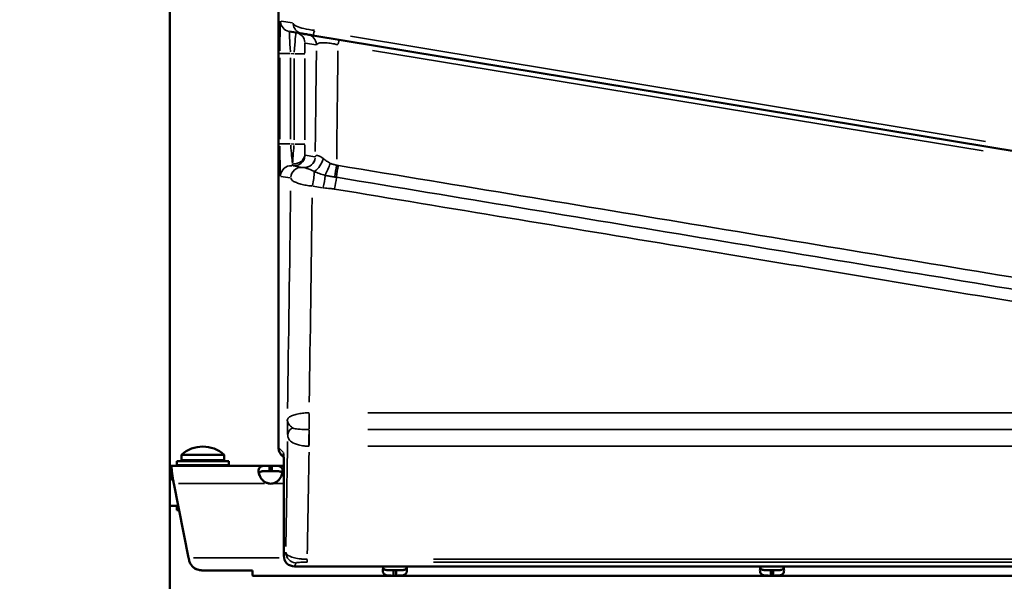
# Model space of a CAD drawing. Units: millimetres. Extents: x 0 to 23189, y 0 to 18412.
# Drawn here: x 6566 to 6934, y 14473 to 14683 of the extents above; entities that cross this region are included whole.
import ezdxf

# ---------------------------------------------------------------- set-up
doc = ezdxf.new("R2010")
doc.units = ezdxf.units.MM
doc.layers.add('MD_Visible', color=7, linetype='Continuous', lineweight=50)
doc.layers.add('MD_Visible Narrow', color=7, linetype='Continuous', lineweight=35)
doc.styles.get("Standard").update_dxf_attribs({"font": 'arial.ttf'})
doc.dimstyles.new('DİLARA 5', dxfattribs={"dimtxt": 250, "dimasz": 100, "dimexe": 0, "dimexo": 100, "dimgap": 50, "dimtad": 2, "dimdec": 0, "dimlfac": 0.1, "dimrnd": 5, "dimtxsty": 'Standard', "dimcen": 0, "dimse1": 1, "dimse2": 1, "dimclrd": 256, "dimadec": 0, "dimazin": 0, "dimtfac": 1, "dimtdec": 0, "dimtix": 1, "dimtmove": 0, "dimatfit": 3, "dimfxl": 1, "dimarcsym": 0})

# ---------------------------------------------------------------- blocks, each defined once
blk = doc.blocks.new('CustomObjectsInViewport10_0')
at = {"layer": 'MD_Visible', "extrusion": (0, 1, 0)}
for p, q in [((6622.42, 15447.32), (6622.42, 13516.62)), ((6663.01, 14835.25), (6663.01, 14523.4)), ((6667.11, 14678.94), (6671.82, 14678.16)), ((6939.59, 14633.9), (6675.84, 14677.5)), ((6644.47, 14518.3), (6624.97, 14518.3)), ((6624.97, 14516.8), (6624.97, 14518.3)), ((6642.72, 14520.73), (6626.72, 14520.73)), ((6626.72, 14518.73), (6626.72, 14520.73)), ((6642.72, 14518.73), (6626.72, 14518.73)), ((6630.72, 14518.3), (6630.72, 14518.73)), ((6638.72, 14518.3), (6638.72, 14518.73)), ((6642.72, 14518.73), (6642.72, 14520.73)), ((6644.47, 14516.8), (6644.47, 14518.3)), ((6664.95, 14519.81), (6664.19, 14520.57)), ((6622.42, 14516.62), (6622.68, 14516.62)), ((6622.42, 14514.62), (6622.68, 14514.62)), ((6622.68, 14516.62), (6659.61, 14516.62)), ((6622.68, 14514.62), (6622.68, 14516.62)), ((6622.9, 14514.44), (6622.9, 14516.37)), ((6644.47, 14516.8), (6624.97, 14516.8)), ((6630.72, 14516.62), (6630.72, 14516.8)), ((6638.72, 14516.62), (6638.72, 14516.8)), ((6660.52, 14516.62), (6659.61, 14516.62)), ((6659.61, 14516.62), (6659.61, 14514.62)), ((6660.52, 14514.62), (6659.61, 14514.62)), ((6660.52, 14516.62), (6664.99, 14516.62)), ((6660.52, 14514.62), (6660.52, 14516.62)), ((6623.45, 14511.62), (6622.42, 14511.62)), ((6623.27, 14512.28), (6623.27, 14513.28)), ((6665, 14482.92), (6665, 14513.55)), ((6623.87, 14509.92), (6629.41, 14482.19)), ((6622.42, 14501.62), (6625.53, 14501.62)), ((6625.55, 14501.52), (6624.97, 14501.52)), ((6624.97, 14500.02), (6624.97, 14501.52)), ((6625.85, 14500.02), (6624.97, 14500.02)), ((6634.41, 14477.46), (6653.27, 14477.46)), ((6653.27, 14475.64), (6653.27, 14477.46)), ((7621.5, 14478.92), (6669, 14478.92)), ((6706.06, 14477.49), (6706.99, 14477.49)), ((6706.06, 14475.49), (6706.06, 14477.49)), ((6706.99, 14477.49), (6706.99, 14475.49)), ((6847.05, 14477.49), (6847.98, 14477.49)), ((6847.05, 14475.49), (6847.05, 14477.49)), ((6847.98, 14477.49), (6847.98, 14475.49)), ((6653.41, 14475.49), (6706.06, 14475.49)), ((6706.06, 14475.49), (6706.99, 14475.49)), ((6706.99, 14475.49), (6847.05, 14475.49)), ((6847.05, 14475.49), (6847.98, 14475.49)), ((6847.98, 14475.49), (6939.4, 14475.49))]:
    blk.add_line(p, q, dxfattribs=at)
at = {"layer": 'MD_Visible', "extrusion": (1.22465e-16, 0, -1)}
for centre, radius, start, end in [((-6634.72, 14511.56), 12.17, 48.8879, 131.1121), ((-6669, 14482.92), 4, 270, 0)]:
    blk.add_arc(centre, radius, start, end, dxfattribs=at)
at = {"layer": 'MD_Visible'}
blk.add_arc((6660.06, 14514.39), 4.5, 264.1757, 275.8243, dxfattribs=at)
for points, knots in [([(6671.82, 14678.16), (6671.83, 14678.16), (6671.86, 14678.16), (6672.04, 14678.13), (6672.22, 14678.1), (6672.82, 14678), (6673.28, 14677.92), (6674.44, 14677.73), (6675.15, 14677.61), (6675.84, 14677.5)], [0, 0, 0, 0, 0.0977119, 0.0977119, 0.2540509, 0.2540509, 0.4478168, 0.4478168, 0.6583522, 0.6583522, 0.6583522, 0.6583522]), ([(6664.19, 14520.57), (6664.09, 14520.67), (6663.99, 14520.77), (6663.79, 14521.03), (6663.68, 14521.17), (6663.48, 14521.51), (6663.38, 14521.7), (6663.21, 14522.13), (6663.14, 14522.37), (6663.04, 14522.87), (6663.01, 14523.14), (6663.01, 14523.4)], [1.55334303, 1.55334303, 1.55334303, 1.55334303, 1.55683369, 1.55683369, 1.56032435, 1.56032435, 1.56381501, 1.56381501, 1.56730567, 1.56730567, 1.57079633, 1.57079633, 1.57079633, 1.57079633]), ([(6665, 14513.55), (6665, 14514.37), (6665, 14515.19), (6664.99, 14516.76), (6664.98, 14517.5), (6664.97, 14518.82), (6664.96, 14519.41), (6664.93, 14520.34), (6664.92, 14520.69), (6664.91, 14520.97), (6664.9, 14521.03), (6664.9, 14521.05), (6664.9, 14521.05), (6664.9, 14521.05)], [0, 0, 0, 0, 0.310669, 0.310669, 0.621337, 0.621337, 0.932006, 0.932006, 1.23138, 1.23138, 1.341079, 1.341079, 1.364151, 1.364151, 1.364151, 1.364151]), ([(6664.99, 14516.62), (6664.99, 14517.16), (6664.98, 14517.68), (6664.97, 14518.79), (6664.96, 14519.35), (6664.95, 14519.81)], [0.3970225, 0.3970225, 0.3970225, 0.3970225, 0.6213372, 0.6213372, 0.9168364, 0.9168364, 0.9168364, 0.9168364]), ([(6622.9, 14516.37), (6622.93, 14516.25), (6622.96, 14516.1), (6622.99, 14515.91), (6623.02, 14515.71), (6623.05, 14515.48), (6623.08, 14515.22), (6623.11, 14514.95), (6623.14, 14514.66), (6623.18, 14514.34), (6623.21, 14514.01), (6623.24, 14513.66), (6623.27, 14513.28)], [0, 0, 0, 0, 0.001292232, 0.001292232, 0.001292232, 0.002584464, 0.002584464, 0.002584464, 0.003876696, 0.003876696, 0.003876696, 0.005168929, 0.005168929, 0.005168929, 0.005168929]), ([(6622.9, 14514.44), (6622.93, 14514.36), (6622.96, 14514.25), (6622.99, 14514.12), (6623.02, 14513.98), (6623.05, 14513.82), (6623.08, 14513.63), (6623.11, 14513.45), (6623.14, 14513.24), (6623.18, 14513.02), (6623.21, 14512.79), (6623.24, 14512.54), (6623.27, 14512.28)], [0, 0, 0, 0, 0.00090753, 0.00090753, 0.00090753, 0.001815061, 0.001815061, 0.001815061, 0.002722591, 0.002722591, 0.002722591, 0.003630121, 0.003630121, 0.003630121, 0.003630121]), ([(6659.61, 14509.92), (6659.23, 14509.99), (6658.86, 14510.1), (6658.21, 14510.36), (6657.92, 14510.51), (6657.58, 14510.76), (6657.38, 14510.91), (6656.7, 14511.58), (6656.36, 14512.07), (6655.87, 14513.03), (6655.71, 14513.51), (6655.58, 14514.21), (6655.56, 14514.44), (6655.56, 14514.88), (6655.58, 14515.08), (6655.71, 14515.61), (6655.87, 14515.88), (6656.25, 14516.19), (6656.4, 14516.27), (6656.75, 14516.41), (6656.95, 14516.47), (6657.66, 14516.6), (6658.11, 14516.6), (6658.6, 14516.61), (6659.11, 14516.62), (6659.61, 14516.62)], [-0.4207, -0.4207, -0.4207, -0.4207, -0.3724699, -0.3724699, -0.3322344, -0.3322344, -0.3186965, -0.3186965, -0.2926689, -0.2926689, -0.2662975, -0.2662975, -0.2522939, -0.2522939, -0.2382949, -0.2382949, -0.2119025, -0.2119025, -0.1983456, -0.1983456, -0.1844586, -0.1844586, -0.1527541, -0.1527541, -0.000001, -0.000001, -0.000001, -0.000001]), ([(6655.67, 14513.76), (6655.68, 14513.8), (6655.7, 14513.84), (6655.84, 14514.06), (6656.01, 14514.19), (6656.36, 14514.36), (6656.51, 14514.41), (6656.86, 14514.5), (6657.07, 14514.53), (6657.45, 14514.57), (6657.62, 14514.58), (6657.98, 14514.6), (6658.19, 14514.61), (6658.88, 14514.61), (6659.26, 14514.62), (6659.61, 14514.62)], [-0.7773738, -0.7773738, -0.7773738, -0.7773738, -0.7409623, -0.7409623, -0.5613578, -0.5613578, -0.4475357, -0.4475357, -0.3116144, -0.3116144, -0.2136584, -0.2136584, -0.105526, -0.105526, -0.000001, -0.000001, -0.000001, -0.000001]), ([(6659.61, 14514.62), (6659.11, 14514.62), (6658.57, 14514.62), (6657.6, 14514.59), (6657.28, 14514.56), (6656.92, 14514.5), (6656.85, 14514.49), (6656.78, 14514.47)], [-1.8287427, -1.8287427, -1.8287427, -1.8287427, -1.652736, -1.652736, -1.4655719, -1.4655719, -1.4173739, -1.4173739, -1.4173739, -1.4173739]), ([(6660.52, 14516.62), (6660.89, 14516.62), (6661.27, 14516.61), (6661.92, 14516.6), (6662.2, 14516.59), (6662.55, 14516.56), (6662.75, 14516.54), (6663.42, 14516.42), (6663.76, 14516.28), (6664.26, 14515.87), (6664.42, 14515.6), (6664.54, 14515.07), (6664.56, 14514.87), (6664.56, 14514.43), (6664.54, 14514.2), (6664.41, 14513.5), (6664.25, 14513.02), (6663.87, 14512.29), (6663.72, 14512.05), (6663.37, 14511.57), (6663.18, 14511.34), (6662.46, 14510.63), (6662.01, 14510.41), (6661.53, 14510.18), (6661.02, 14510.03), (6660.52, 14509.92)], [-0.4207, -0.4207, -0.4207, -0.4207, -0.3724699, -0.3724699, -0.3322344, -0.3322344, -0.3186965, -0.3186965, -0.292669, -0.292669, -0.2662975, -0.2662975, -0.2522939, -0.2522939, -0.2382949, -0.2382949, -0.2119025, -0.2119025, -0.1983456, -0.1983456, -0.1844586, -0.1844586, -0.1527541, -0.1527541, -0.000001, -0.000001, -0.000001, -0.000001]), ([(6660.52, 14514.62), (6661.01, 14514.62), (6661.55, 14514.62), (6662.52, 14514.59), (6662.85, 14514.56), (6663.23, 14514.5), (6663.33, 14514.48), (6663.59, 14514.42), (6663.74, 14514.37), (6664.1, 14514.2), (6664.27, 14514.07), (6664.41, 14513.85), (6664.44, 14513.81), (6664.46, 14513.76)], [-1.8287427, -1.8287427, -1.8287427, -1.8287427, -1.652736, -1.652736, -1.4655719, -1.4655719, -1.3988869, -1.3988869, -1.2838392, -1.2838392, -1.1028288, -1.1028288, -1.0610558, -1.0610558, -1.0610558, -1.0610558]), ([(6664.46, 14513.76), (6664.44, 14513.8), (6664.42, 14513.84), (6664.28, 14514.06), (6664.12, 14514.19), (6663.77, 14514.36), (6663.61, 14514.41), (6663.42, 14514.46), (6663.38, 14514.47), (6663.34, 14514.47)], [-0.777258, -0.777258, -0.777258, -0.777258, -0.7409623, -0.7409623, -0.5613578, -0.5613578, -0.4475357, -0.4475357, -0.4219994, -0.4219994, -0.4219994, -0.4219994]), ([(6623.27, 14513.28), (6623.37, 14512.77), (6623.47, 14512.23), (6623.67, 14511.09), (6623.77, 14510.5), (6623.87, 14509.92)], [-0.3582652, -0.3582652, -0.3582652, -0.3582652, -0.1791333, -0.1791333, 0, 0, 0, 0]), ([(6623.27, 14512.28), (6623.37, 14511.92), (6623.47, 14511.54), (6623.67, 14510.74), (6623.77, 14510.33), (6623.87, 14509.92)], [-0.2549403, -0.2549403, -0.2549403, -0.2549403, -0.1274702, -0.1274702, 0, 0, 0, 0]), ([(6655.67, 14513.76), (6655.76, 14513.36), (6655.91, 14512.95), (6656.25, 14512.29), (6656.4, 14512.05), (6656.64, 14511.72), (6656.71, 14511.63), (6656.78, 14511.54)], [-0.23463556, -0.23463556, -0.23463556, -0.23463556, -0.21190253, -0.21190253, -0.19834563, -0.19834563, -0.19313252, -0.19313252, -0.19313252, -0.19313252]), ([(6661.4, 14510.16), (6661.48, 14510.19), (6661.55, 14510.21), (6661.92, 14510.36), (6662.2, 14510.51), (6662.55, 14510.76), (6662.75, 14510.91), (6663.11, 14511.27), (6663.23, 14511.4), (6663.34, 14511.54)], [-0.38223847, -0.38223847, -0.38223847, -0.38223847, -0.37246995, -0.37246995, -0.33223444, -0.33223444, -0.31869654, -0.31869654, -0.31096888, -0.31096888, -0.31096888, -0.31096888]), ([(6629.41, 14482.19), (6629.43, 14482.11), (6629.44, 14482.03), (6629.47, 14481.87), (6629.48, 14481.79), (6629.49, 14481.71)], [-0.049327, -0.049327, -0.049327, -0.049327, -0.0246635, -0.0246635, 0, 0, 0, 0]), ([(6629.87, 14480.37), (6630.08, 14479.98), (6630.31, 14479.62), (6630.79, 14478.99), (6631.02, 14478.75), (6631.41, 14478.4), (6631.54, 14478.31), (6631.71, 14478.21), (6631.77, 14478.18), (6632.16, 14477.98), (6632.54, 14477.86), (6633.38, 14477.64), (6633.91, 14477.54), (6634.41, 14477.46)], [-0.4168012, -0.4168012, -0.4168012, -0.4168012, -0.3677068, -0.3677068, -0.3238714, -0.3238714, -0.289809, -0.289809, -0.2655314, -0.2655314, -0.1535614, -0.1535614, 0, 0, 0, 0]), ([(6634.41, 14477.46), (6633.99, 14477.5), (6633.57, 14477.56), (6632.84, 14477.73), (6632.5, 14477.82), (6631.95, 14478.06), (6631.79, 14478.16), (6631.68, 14478.23)], [-0.9287893, -0.9287893, -0.9287893, -0.9287893, -0.6978076, -0.6978076, -0.5035871, -0.5035871, -0.3484557, -0.3484557, -0.3484557, -0.3484557]), ([(6706.06, 14475.49), (6705.68, 14475.49), (6705.31, 14475.49), (6704.66, 14475.51), (6704.37, 14475.52), (6704.06, 14475.54), (6703.85, 14475.56), (6703.16, 14475.69), (6702.82, 14475.83), (6702.32, 14476.24), (6702.16, 14476.51), (6702.04, 14477.05), (6702.02, 14477.25), (6702.02, 14477.69), (6702.04, 14477.92), (6702.13, 14478.41), (6702.2, 14478.67), (6702.3, 14478.92)], [-0.4744786, -0.4744786, -0.4744786, -0.4744786, -0.3974735, -0.3974735, -0.3332407, -0.3332407, -0.3186503, -0.3186503, -0.2926271, -0.2926271, -0.2662752, -0.2662752, -0.2522814, -0.2522814, -0.238287, -0.238287, -0.2239402, -0.2239402, -0.2239402, -0.2239402]), ([(6706.06, 14477.49), (6705.56, 14477.49), (6705.02, 14477.49), (6704.05, 14477.52), (6703.73, 14477.55), (6703.34, 14477.61), (6703.25, 14477.63), (6702.99, 14477.69), (6702.83, 14477.74), (6702.48, 14477.91), (6702.31, 14478.04), (6702.17, 14478.26), (6702.15, 14478.3), (6702.13, 14478.34)], [-2.0574457, -2.0574457, -2.0574457, -2.0574457, -1.8583524, -1.8583524, -1.6461186, -1.6461186, -1.5702415, -1.5702415, -1.4395514, -1.4395514, -1.2335399, -1.2335399, -1.1880639, -1.1880639, -1.1880639, -1.1880639]), ([(6702.13, 14478.34), (6702.14, 14478.31), (6702.16, 14478.27), (6702.3, 14478.06), (6702.46, 14477.92), (6702.81, 14477.75), (6702.96, 14477.7), (6703.16, 14477.65), (6703.2, 14477.64), (6703.23, 14477.63)], [-0.8165097, -0.8165097, -0.8165097, -0.8165097, -0.779893, -0.779893, -0.5881749, -0.5881749, -0.4669707, -0.4669707, -0.4385173, -0.4385173, -0.4385173, -0.4385173]), ([(6710.75, 14478.92), (6710.84, 14478.66), (6710.91, 14478.4), (6711, 14477.91), (6711.02, 14477.67), (6711.02, 14477.24), (6711, 14477.04), (6710.88, 14476.51), (6710.72, 14476.23), (6710.34, 14475.92), (6710.19, 14475.84), (6709.84, 14475.7), (6709.64, 14475.64), (6708.93, 14475.51), (6708.48, 14475.51), (6708, 14475.5), (6707.49, 14475.49), (6706.99, 14475.49)], [-0.2808843, -0.2808843, -0.2808843, -0.2808843, -0.2663051, -0.2663051, -0.2522953, -0.2522953, -0.2382953, -0.2382953, -0.2119018, -0.2119018, -0.1983438, -0.1983438, -0.1844508, -0.1844508, -0.1527525, -0.1527525, -0.000001, -0.000001, -0.000001, -0.000001]), ([(6710.92, 14478.34), (6710.9, 14478.31), (6710.88, 14478.27), (6710.75, 14478.06), (6710.58, 14477.92), (6710.24, 14477.75), (6710.08, 14477.7), (6709.73, 14477.61), (6709.53, 14477.58), (6709.15, 14477.54), (6708.98, 14477.53), (6708.63, 14477.51), (6708.42, 14477.5), (6707.72, 14477.49), (6707.34, 14477.49), (6706.99, 14477.49)], [-0.8166259, -0.8166259, -0.8166259, -0.8166259, -0.779893, -0.779893, -0.5881749, -0.5881749, -0.4669707, -0.4669707, -0.3220897, -0.3220897, -0.2172042, -0.2172042, -0.1057641, -0.1057641, -0.000001, -0.000001, -0.000001, -0.000001]), ([(6706.99, 14477.49), (6707.49, 14477.49), (6708.02, 14477.49), (6709, 14477.52), (6709.32, 14477.55), (6709.67, 14477.61), (6709.74, 14477.62), (6709.81, 14477.63)], [-2.0574457, -2.0574457, -2.0574457, -2.0574457, -1.8583524, -1.8583524, -1.6461186, -1.6461186, -1.5921827, -1.5921827, -1.5921827, -1.5921827]), ([(6847.05, 14475.49), (6846.67, 14475.49), (6846.3, 14475.49), (6845.65, 14475.51), (6845.36, 14475.52), (6845.05, 14475.54), (6844.84, 14475.56), (6844.15, 14475.69), (6843.81, 14475.83), (6843.31, 14476.24), (6843.15, 14476.51), (6843.03, 14477.05), (6843.01, 14477.25), (6843.01, 14477.69), (6843.03, 14477.92), (6843.12, 14478.41), (6843.19, 14478.67), (6843.29, 14478.92)], [-0.4744786, -0.4744786, -0.4744786, -0.4744786, -0.3974735, -0.3974735, -0.3332407, -0.3332407, -0.3186503, -0.3186503, -0.2926271, -0.2926271, -0.2662752, -0.2662752, -0.2522814, -0.2522814, -0.238287, -0.238287, -0.2239402, -0.2239402, -0.2239402, -0.2239402]), ([(6847.05, 14477.49), (6846.55, 14477.49), (6846.01, 14477.49), (6845.04, 14477.52), (6844.72, 14477.55), (6844.33, 14477.61), (6844.24, 14477.63), (6843.98, 14477.69), (6843.82, 14477.74), (6843.47, 14477.91), (6843.3, 14478.04), (6843.16, 14478.26), (6843.14, 14478.3), (6843.12, 14478.34)], [-2.0574457, -2.0574457, -2.0574457, -2.0574457, -1.8583524, -1.8583524, -1.6461186, -1.6461186, -1.5702415, -1.5702415, -1.4395514, -1.4395514, -1.2335399, -1.2335399, -1.1880639, -1.1880639, -1.1880639, -1.1880639]), ([(6843.12, 14478.34), (6843.13, 14478.31), (6843.15, 14478.27), (6843.29, 14478.06), (6843.45, 14477.92), (6843.8, 14477.75), (6843.95, 14477.7), (6844.15, 14477.65), (6844.19, 14477.64), (6844.22, 14477.63)], [-0.8165097, -0.8165097, -0.8165097, -0.8165097, -0.779893, -0.779893, -0.5881749, -0.5881749, -0.4669707, -0.4669707, -0.4385173, -0.4385173, -0.4385173, -0.4385173]), ([(6851.74, 14478.92), (6851.83, 14478.66), (6851.9, 14478.4), (6851.99, 14477.91), (6852.01, 14477.67), (6852.01, 14477.24), (6851.99, 14477.04), (6851.87, 14476.51), (6851.71, 14476.23), (6851.33, 14475.92), (6851.18, 14475.84), (6850.83, 14475.7), (6850.63, 14475.64), (6849.92, 14475.51), (6849.47, 14475.51), (6848.99, 14475.5), (6848.48, 14475.49), (6847.98, 14475.49)], [-0.2808843, -0.2808843, -0.2808843, -0.2808843, -0.2663051, -0.2663051, -0.2522953, -0.2522953, -0.2382953, -0.2382953, -0.2119018, -0.2119018, -0.1983438, -0.1983438, -0.1844508, -0.1844508, -0.1527525, -0.1527525, -0.000001, -0.000001, -0.000001, -0.000001]), ([(6851.91, 14478.34), (6851.89, 14478.31), (6851.87, 14478.27), (6851.74, 14478.06), (6851.57, 14477.92), (6851.23, 14477.75), (6851.07, 14477.7), (6850.72, 14477.61), (6850.52, 14477.58), (6850.14, 14477.54), (6849.97, 14477.53), (6849.62, 14477.51), (6849.41, 14477.5), (6848.71, 14477.49), (6848.33, 14477.49), (6847.98, 14477.49)], [-0.8166259, -0.8166259, -0.8166259, -0.8166259, -0.779893, -0.779893, -0.5881749, -0.5881749, -0.4669707, -0.4669707, -0.3220897, -0.3220897, -0.2172042, -0.2172042, -0.1057641, -0.1057641, -0.000001, -0.000001, -0.000001, -0.000001]), ([(6847.98, 14477.49), (6848.48, 14477.49), (6849.01, 14477.49), (6849.99, 14477.52), (6850.31, 14477.55), (6850.66, 14477.61), (6850.73, 14477.62), (6850.8, 14477.63)], [-2.0574457, -2.0574457, -2.0574457, -2.0574457, -1.8583524, -1.8583524, -1.6461185, -1.6461185, -1.5921826, -1.5921826, -1.5921826, -1.5921826])]:
    blk.add_open_spline(points, degree=3, knots=knots, dxfattribs=at)
for points in [[(6622.68, 14516.62), (6622.75, 14516.62), (6622.82, 14516.53), (6622.9, 14516.37)], [(6622.68, 14514.62), (6622.75, 14514.62), (6622.82, 14514.56), (6622.9, 14514.44)], [(6658.72, 14510.16), (6659, 14510.06), (6659.31, 14509.98), (6659.61, 14509.92)], [(6629.49, 14481.71), (6629.62, 14481.25), (6629.74, 14480.81), (6629.87, 14480.37)], [(6710.92, 14478.34), (6710.88, 14478.53), (6710.82, 14478.73), (6710.75, 14478.92)], [(6851.91, 14478.34), (6851.87, 14478.53), (6851.81, 14478.73), (6851.74, 14478.92)], [(6653.27, 14475.64), (6653.32, 14475.54), (6653.36, 14475.49), (6653.41, 14475.49)]]:
    blk.add_open_spline(points, degree=3, dxfattribs=at)
at = {"layer": 'MD_Visible Narrow', "extrusion": (0, 1, 0)}
for p, q in [((6663.01, 14538.99), (6663.01, 14819.66)), ((6668.24, 14682.15), (6664, 14682.85)), ((6689.9, 14677.18), (6927.28, 14637.77)), ((6673.1, 14674.56), (6676.99, 14673.92)), ((6663.55, 14669.07), (6663.55, 14638.67)), ((6663.57, 14670.76), (6667.24, 14670.76)), ((6667.55, 14638.67), (6667.55, 14669.07)), ((6667.61, 14670.75), (6668.75, 14670.56)), ((6668.82, 14668.86), (6668.82, 14638.46)), ((6669.13, 14670.55), (6672.8, 14670.55)), ((6672.82, 14638.46), (6672.82, 14668.86)), ((6926.48, 14634.3), (6698.15, 14671.87)), ((6663.57, 14636.98), (6667.24, 14636.98)), ((6668.75, 14636.78), (6667.61, 14636.97)), ((6669.13, 14636.77), (6672.8, 14636.77)), ((6676.53, 14632.1), (6673.08, 14632.67)), ((6668.52, 14628.71), (6671.97, 14628.14)), ((6663.95, 14624.75), (6667.41, 14624.18)), ((6679.49, 14620.52), (6675.83, 14621.12)), ((7092.38, 14536.36), (6696.44, 14536.36)), ((6674.44, 14536.08), (6674.44, 14530.32)), ((6674.48, 14524.17), (6674.48, 14529.95)), ((7092.38, 14530.14), (6696.47, 14530.14)), ((6664.77, 14521.64), (6663.11, 14523.31)), ((6696.47, 14523.89), (7092.38, 14523.89)), ((6665, 14513.55), (6665, 14513.55)), ((6665, 14484.46), (6665, 14512.02)), ((6625.66, 14509.92), (6657.82, 14509.92)), ((6660.74, 14509.92), (6664.78, 14509.92)), ((6631.19, 14482.19), (6663.28, 14482.19)), ((6665, 14482.92), (6665, 14482.92)), ((6665.66, 14484.25), (6665.04, 14482.99)), ((6673.75, 14481.52), (6673.75, 14480.53)), ((7569.59, 14481.62), (6720.9, 14481.62)), ((6669, 14478.92), (6669, 14478.93)), ((6669.03, 14479), (6669.66, 14480.25)), ((7573.87, 14478.93), (6716.62, 14478.93)), ((6720.9, 14480.53), (7569.59, 14480.53))]:
    blk.add_line(p, q, dxfattribs=at)
at = {"layer": 'MD_Visible Narrow'}
for centre, major_axis, ratio, start_param, end_param in [((6663.76, 14670.73), (0, 12.16), 0.017221, 6.358878, 7.772594), ((6668.89, 14670.54), (0.65, 8), 0.008786, 6.360999, 7.774716), ((6676.49, 14681.45), (0.65, 3.95), 0.096532, 3.193703, 4.131694), ((6685.25, 14671.89), (0.65, 3.95), 0.100246, 0.051281, 0.97434), ((6671.93, 15149.66), (0, 905), 0.017301, 4.102319, 4.155982), ((6663.76, 14636.94), (0, -12.16), 0.017221, 4.788081, 6.201798), ((6668.89, 14636.76), (-0.65, -8), 0.008786, 4.768583, 5.793146), ((6668.86, 14633.08), (4, 0.15), 0.904678, 4.615818, 6.156615), ((6668.89, 14632.7), (0.65, 3.95), 0.999844, 3.249775, 4.790572), ((6667.76, 14624.78), (0.65, 3.95), 0.999844, 0.108182, 1.648979), ((6671.6, 14624.15), (0.65, 3.95), 0.999844, 0.10774, 1.648956), ((6672.72, 14632.07), (0.65, 3.95), 0.999844, 3.249775, 4.790572), ((6672.73, 14632.07), (0.61, 3.95), 0.999269, 3.238162, 4.792171), ((6685.41, 14626.55), (0.66, 3.95), 0.114786, 1.026251, 2.090482), ((6679.7, 14622.81), (0.65, 3.95), 0.115784, 4.16439, 5.29944), ((6662.81, 15149.66), (0, 910), 0.017302, 3.978826, 4.086714), ((6670.45, 14527.9), (4, 0.12), 0.867397, 2.175878, 3.057533), ((6664.86, 14513.55), (0, 8), 0.017455, -1.493129, -0.09512), ((6662.81, 15149.66), (0, 920), 0.017303, 3.902938, 3.961133), ((6669, 14482.92), (-3.58, 1.79), 0.999239, 0.54234, 1.955508)]:
    blk.add_ellipse(centre, major_axis=major_axis, ratio=ratio, start_param=start_param, end_param=end_param, dxfattribs=at)
at = {"layer": 'MD_Visible Narrow', "extrusion": (1.22465e-16, 0, -1)}
for centre, major_axis, ratio, start_param, end_param in [((6667.76, 14682.89), (0.65, 3.95), 0.999844, 3.211943, 4.478255), ((6673.21, 14673.88), (0.65, 3.95), 0.999844, 0.070351, 1.336663), ((6663.94, 15149.66), (0, -897), 0.017455, -1.008905, -0.958508), ((6672.89, 14636.76), (0, -4.05), 0.017221, 0.49216, 1.516723), ((6681.21, 14627.47), (1.58, 3.68), 0.069761, 0.969841, 2.160398), ((6654.81, 15149.66), (0, -902), 0.017455, -0.942364, -0.825525), ((6654.81, 15149.66), (0, -912), 0.017455, -0.81726, -0.756509), ((6667.01, 14523.4), (2.83, 2.83), 0.999695, 3.18087, 3.887866), ((6669.7, 14484.32), (-3.58, 1.79), 0.999239, 4.327677, 5.740846)]:
    blk.add_ellipse(centre, major_axis=major_axis, ratio=ratio, start_param=start_param, end_param=end_param, dxfattribs=at)
at = {"layer": 'MD_Visible Narrow', "extrusion": (1.22465e-16, -3.08149e-33, -1)}
for centre, major_axis, ratio, start_param, end_param in [((6672.48, 14682.11), (0.65, 3.95), 0.999844, 3.211943, 4.478255), ((6667.76, 14636.94), (0.65, -8.22), 0.025, 0.495515, 1.520079)]:
    blk.add_ellipse(centre, major_axis=major_axis, ratio=ratio, start_param=start_param, end_param=end_param, dxfattribs=at)
at = {"layer": 'MD_Visible Narrow', "extrusion": (1.22465e-16, -1.54074e-33, -1)}
blk.add_ellipse((6667.76, 14670.73), major_axis=(-0.65, 8.22), ratio=0.025, start_param=4.797131, end_param=6.210848, dxfattribs=at)
at = {"layer": 'MD_Visible Narrow', "extrusion": (1.22465e-16, -6.16298e-33, -1)}
for centre, ratio, start_param, end_param in [((6668.89, 14674.6), 0.999844, 0.070351, 1.336663), ((6683.93, 14622.36), 0.115721, 1.05167, 2.122964)]:
    blk.add_ellipse(centre, major_axis=(0.65, 3.95), ratio=ratio, start_param=start_param, end_param=end_param, dxfattribs=at)
at = {"layer": 'MD_Visible Narrow', "extrusion": (1.22465e-16, -7.52316e-37, -1)}
blk.add_ellipse((6672.89, 14670.54), major_axis=(0, 4.05), ratio=0.017221, start_param=4.793776, end_param=6.207493, dxfattribs=at)
at = {"layer": 'MD_Visible Narrow', "extrusion": (1.22465e-16, 1.2326e-32, -1)}
blk.add_ellipse((6677.21, 14629.69), major_axis=(2.21, 3.34), ratio=0.401159, start_param=0.857142, end_param=2.34587, dxfattribs=at)
at = {"layer": 'MD_Visible Narrow', "extrusion": (1.22465e-16, 6.16298e-33, -1)}
blk.add_ellipse((6684.74, 14626.66), major_axis=(0.56, 3.96), ratio=0.097439, start_param=4.195298, end_param=5.259488, dxfattribs=at)
at = {"layer": 'MD_Visible Narrow', "extrusion": (1.22465e-16, 3.08149e-33, -1)}
blk.add_ellipse((6675.62, 14623.48), major_axis=(0.65, 3.95), ratio=0.115564, start_param=0.724202, end_param=2.104288, dxfattribs=at)
at = {"layer": 'MD_Visible Narrow', "extrusion": (1.22465e-16, 9.62965e-35, -1)}
blk.add_ellipse((6674.44, 14526.61), major_axis=(0.02, 4), ratio=0.008593, start_param=4.055848, end_param=5.700653, dxfattribs=at)
at = {"layer": 'MD_Visible Narrow', "extrusion": (1.22465e-16, 2.18953e-47, -1)}
blk.add_ellipse((6678.01, 14523.4), major_axis=(-15, 0), ratio=0.0128, start_param=-0.016581, end_param=-0.000873, dxfattribs=at)
at = {"layer": 'MD_Visible Narrow', "extrusion": (1.22465e-16, -2.46519e-32, -1)}
blk.add_ellipse((6668.86, 14521.55), major_axis=(2.83, 2.83), ratio=0.999695, start_param=3.78285, end_param=3.919549, dxfattribs=at)
at = {"layer": 'MD_Visible Narrow'}
for points, knots in [([(6676.49, 14679.4), (6675.11, 14679.52), (6673.69, 14679.74), (6671.38, 14680.28), (6670.46, 14680.59), (6669.26, 14681.16), (6668.89, 14681.41), (6668.55, 14681.82), (6668.49, 14681.97), (6668.48, 14682.11)], [-0.6583522, -0.6583522, -0.6583522, -0.6583522, -0.4478168, -0.4478168, -0.2540509, -0.2540509, -0.0977119, -0.0977119, 0, 0, 0, 0]), ([(6677.21, 14673.88), (6677.21, 14673.95), (6677.23, 14674.01), (6677.38, 14674.3), (6677.67, 14674.48), (6678.55, 14674.7), (6679.08, 14674.76), (6680.34, 14674.76), (6681.06, 14674.72), (6682.5, 14674.54), (6683.2, 14674.43), (6684.36, 14674.2), (6684.81, 14674.1), (6685.25, 14673.99)], [-1.985441, -1.985441, -1.985441, -1.985441, -1.846688, -1.846688, -1.34399, -1.34399, -0.923992, -0.923992, -0.531164, -0.531164, -0.204294, -0.204294, 0, 0, 0, 0]), ([(6672.89, 14632.7), (6672.88, 14632.7), (6672.88, 14632.74), (6672.87, 14632.86), (6672.86, 14632.96), (6672.86, 14633.08)], [0, 0, 0, 0, 0.0867898, 0.0867898, 0.1735797, 0.1735797, 0.1735797, 0.1735797]), ([(6679.73, 14631.45), (6679.07, 14631.95), (6678.47, 14632.32), (6677.73, 14632.6), (6677.5, 14632.64), (6677.1, 14632.61), (6676.94, 14632.51), (6676.79, 14632.31), (6676.75, 14632.22), (6676.73, 14632.12)], [-1.109246, -1.109246, -1.109246, -1.109246, -0.71789, -0.71789, -0.478704, -0.478704, -0.187105, -0.187105, 0, 0, 0, 0]), ([(6668.27, 14629.5), (6668.27, 14629.25), (6668.28, 14629.07), (6668.3, 14628.81), (6668.31, 14628.74), (6668.32, 14628.74)], [-0.1735797, -0.1735797, -0.1735797, -0.1735797, -0.0867898, -0.0867898, 0, 0, 0, 0]), ([(6682.39, 14629.65), (6681.91, 14629.92), (6681.45, 14630.21), (6680.56, 14630.83), (6680.13, 14631.15), (6679.73, 14631.45)], [-0.4722223, -0.4722223, -0.4722223, -0.4722223, -0.2361112, -0.2361112, 0, 0, 0, 0]), ([(6684.74, 14628.96), (6684.34, 14629.04), (6683.94, 14629.13), (6683.4, 14629.29), (6683.24, 14629.33), (6682.92, 14629.44), (6682.75, 14629.5), (6682.54, 14629.59), (6682.49, 14629.61), (6682.43, 14629.63), (6682.43, 14629.64), (6682.41, 14629.64), (6682.41, 14629.64), (6682.4, 14629.65), (6682.4, 14629.65), (6682.4, 14629.65), (6682.4, 14629.65), (6682.39, 14629.65), (6682.39, 14629.65), (6682.39, 14629.65)], [-0.3632726, -0.3632726, -0.3632726, -0.3632726, -0.1816363, -0.1816363, -0.1099924, -0.1099924, -0.0305773, -0.0305773, -0.0084921, -0.0084921, -0.0042461, -0.0042461, -0.002123, -0.002123, -0.0010615, -0.0010615, -0.0005308, -0.0005308, 0, 0, 0, 0]), ([(6685.41, 14628.86), (6685.3, 14628.87), (6685.19, 14628.89), (6684.96, 14628.93), (6684.85, 14628.94), (6684.74, 14628.96)], [-0.06832506, -0.06832506, -0.06832506, -0.06832506, -0.03416253, -0.03416253, 0, 0, 0, 0]), ([(6958.05, 14583.66), (6912.66, 14591.19), (6867.24, 14598.72), (6776.36, 14613.78), (6730.89, 14621.32), (6685.41, 14628.86)], [0, 0, 0, 0, 13.924693, 13.924693, 27.849385, 27.849385, 27.849385, 27.849385]), ([(6672.17, 14628.11), (6672.19, 14628.1), (6672.27, 14628.09), (6672.63, 14628.02), (6672.99, 14627.95), (6673.71, 14627.76), (6674.07, 14627.64), (6675.04, 14627.26), (6675.71, 14626.95), (6676.42, 14626.58)], [0, 0, 0, 0, 0.187105, 0.187105, 0.478704, 0.478704, 0.71789, 0.71789, 1.109246, 1.109246, 1.109246, 1.109246]), ([(6676.42, 14626.58), (6677.02, 14626.33), (6677.67, 14626.08), (6679.02, 14625.59), (6679.73, 14625.35), (6680.46, 14625.14)], [0, 0, 0, 0, 0.2361112, 0.2361112, 0.4722223, 0.4722223, 0.4722223, 0.4722223]), ([(6680.46, 14625.14), (6680.49, 14625.13), (6680.49, 14625.13), (6680.51, 14625.13), (6680.52, 14625.13), (6680.55, 14625.12), (6680.56, 14625.12), (6680.6, 14625.11), (6680.62, 14625.11), (6680.67, 14625.1), (6680.7, 14625.09), (6680.87, 14625.06), (6680.97, 14625.04), (6681.41, 14624.96), (6681.67, 14624.92), (6682.15, 14624.84), (6682.37, 14624.8), (6683.11, 14624.69), (6683.61, 14624.61), (6684.11, 14624.54)], [0, 0, 0, 0, 0.0005308, 0.0005308, 0.0010615, 0.0010615, 0.002123, 0.002123, 0.0042461, 0.0042461, 0.0084921, 0.0084921, 0.0305773, 0.0305773, 0.1099924, 0.1099924, 0.1816363, 0.1816363, 0.3632726, 0.3632726, 0.3632726, 0.3632726]), ([(6667.6, 14624.15), (6667.62, 14623.92), (6667.74, 14623.69), (6668.21, 14623.22), (6668.55, 14622.98), (6669.41, 14622.54), (6669.92, 14622.33), (6671.06, 14621.96), (6671.68, 14621.79), (6672.98, 14621.51), (6673.65, 14621.39), (6674.76, 14621.24), (6675.2, 14621.2), (6675.62, 14621.16)], [-0.6754276, -0.6754276, -0.6754276, -0.6754276, -0.535264, -0.535264, -0.402099, -0.402099, -0.28014, -0.28014, -0.1698356, -0.1698356, -0.0653214, -0.0653214, 0, 0, 0, 0]), ([(6684.11, 14624.54), (6684.21, 14624.53), (6684.3, 14624.52), (6684.49, 14624.49), (6684.58, 14624.47), (6684.67, 14624.46)], [0, 0, 0, 0, 0.03416253, 0.03416253, 0.06832506, 0.06832506, 0.06832506, 0.06832506]), ([(6684.67, 14624.46), (6730.15, 14616.92), (6775.61, 14609.39), (6866.48, 14594.33), (6911.89, 14586.8), (6957.28, 14579.28)], [-27.849385, -27.849385, -27.849385, -27.849385, -13.924693, -13.924693, 0, 0, 0, 0]), ([(6679.7, 14620.48), (6679.77, 14620.47), (6679.85, 14620.46), (6680.72, 14620.33), (6681.53, 14620.3), (6682.87, 14620.19), (6683.4, 14620.12), (6683.93, 14620.04)], [1.5334035, 1.5334035, 1.5334035, 1.5334035, 1.5566567, 1.5566567, 1.7983815, 1.7983815, 1.9607181, 1.9607181, 1.9607181, 1.9607181]), ([(6683.93, 14620.04), (6727.16, 14612.87), (6770.36, 14605.71), (6861.23, 14590.66), (6908.88, 14582.77), (6956.51, 14574.88)], [1.377068, 1.377068, 1.377068, 1.377068, 14.607652, 14.607652, 29.215303, 29.215303, 29.215303, 29.215303]), ([(6674.44, 14536.36), (6673.97, 14536.36), (6673.49, 14536.34), (6672.29, 14536.27), (6671.59, 14536.19), (6670.28, 14535.97), (6669.67, 14535.83), (6668.5, 14535.49), (6667.98, 14535.28), (6667.27, 14534.9), (6667.03, 14534.74), (6666.51, 14534.28), (6666.34, 14533.97), (6666.31, 14533.66)], [-2.223901, -2.223901, -2.223901, -2.223901, -2.010829, -2.010829, -1.669913, -1.669913, -1.307504, -1.307504, -0.86398, -0.86398, -0.55322, -0.55322, 0, 0, 0, 0]), ([(6666.31, 14533.66), (6666.33, 14532.66), (6666.36, 14531.65), (6666.4, 14529.69), (6666.43, 14528.74), (6666.45, 14527.9)], [-0.001338, -0.001338, -0.001338, -0.001338, 0.504144, 0.504144, 1.009627, 1.009627, 1.009627, 1.009627]), ([(6668.25, 14530.78), (6667.67, 14531.2), (6667.18, 14531.68), (6666.52, 14532.66), (6666.34, 14533.16), (6666.31, 14533.66)], [-1.009627, -1.009627, -1.009627, -1.009627, -0.504144, -0.504144, 0.001338, 0.001338, 0.001338, 0.001338]), ([(6674.44, 14530.14), (6674.02, 14530.14), (6673.61, 14530.14), (6672.67, 14530.16), (6672.16, 14530.18), (6670.96, 14530.23), (6670.33, 14530.28), (6669.36, 14530.41), (6668.99, 14530.48), (6668.52, 14530.63), (6668.37, 14530.7), (6668.25, 14530.78)], [0, 0, 0, 0, 0.091169, 0.091169, 0.2114393, 0.2114393, 0.399248, 0.399248, 0.5554736, 0.5554736, 0.6536059, 0.6536059, 0.6536059, 0.6536059]), ([(6674.48, 14530.14), (6674.47, 14530.14), (6674.46, 14530.14), (6674.45, 14530.14), (6674.44, 14530.14), (6674.44, 14530.14)], [0, 0, 0, 0, 0.001885363, 0.001885363, 0.003770727, 0.003770727, 0.003770727, 0.003770727]), ([(6666.45, 14527.9), (6666.46, 14527.52), (6666.55, 14527.17), (6666.94, 14526.34), (6667.34, 14525.9), (6668.54, 14525.06), (6669.41, 14524.68), (6671.1, 14524.22), (6671.83, 14524.08), (6673.19, 14523.93), (6673.79, 14523.9), (6674.4, 14523.89)], [-0.6536059, -0.6536059, -0.6536059, -0.6536059, -0.5554736, -0.5554736, -0.399248, -0.399248, -0.2114393, -0.2114393, -0.091169, -0.091169, 0, 0, 0, 0]), ([(6674.4, 14523.89), (6674.41, 14523.89), (6674.43, 14523.89), (6674.45, 14523.89), (6674.46, 14523.89), (6674.48, 14523.89)], [-0.003770727, -0.003770727, -0.003770727, -0.003770727, -0.001885363, -0.001885363, 0, 0, 0, 0]), ([(6673.75, 14481.62), (6673.44, 14481.62), (6673.13, 14481.63), (6672.35, 14481.66), (6671.89, 14481.7), (6670.49, 14481.84), (6669.64, 14482), (6667.59, 14482.52), (6666.73, 14482.95), (6665.89, 14483.69), (6665.71, 14484), (6665.7, 14484.32)], [0, 0, 0, 0, 0.0468862, 0.0468862, 0.1185603, 0.1185603, 0.2784526, 0.2784526, 0.5836835, 0.5836835, 0.7937998, 0.7937998, 0.7937998, 0.7937998]), ([(6669.7, 14480.32), (6669.71, 14480.34), (6669.8, 14480.37), (6670.23, 14480.42), (6670.66, 14480.46), (6671.69, 14480.5), (6672.12, 14480.51), (6672.82, 14480.52), (6673.05, 14480.52), (6673.44, 14480.53), (6673.6, 14480.53), (6673.75, 14480.53)], [-0.7937998, -0.7937998, -0.7937998, -0.7937998, -0.5836835, -0.5836835, -0.2784526, -0.2784526, -0.1185603, -0.1185603, -0.0468862, -0.0468862, 0, 0, 0, 0])]:
    blk.add_open_spline(points, degree=3, knots=knots, dxfattribs=at)
for points in [[(6676.73, 14632.12), (6676.73, 14632.1), (6676.72, 14632.09), (6676.72, 14632.07)], [(6672.16, 14628.11), (6672.16, 14628.11), (6672.17, 14628.11), (6672.17, 14628.11)]]:
    blk.add_open_spline(points, degree=3, dxfattribs=at)
blk = doc.blocks.new('*D6')
at = {"lineweight": -2, "transparency": 16777216}
blk.add_line((1333.65, 18070.47), (10366.04, 18070.47), dxfattribs=at)
at = {"transparency": 16777216}
for points in [[(1333.65, 18087.14), (1333.65, 18053.81), (1233.65, 18070.47)], [(10366.04, 18087.14), (10366.04, 18053.81), (10466.04, 18070.47)]]:
    blk.add_solid(points, dxfattribs=at)
at = {"layer": 'Defpoints', "color": 0, "transparency": 16777216}
for p in [(10466.04, 18070.47), (1233.65, 17859.04), (10466.04, 14664.11)]:
    blk.add_point(p, dxfattribs=at)
at = {"color": 0, "transparency": 16777216, "insert": (5849.85, 18248.12), "char_height": 250, "attachment_point": 5}
blk.add_mtext('925', dxfattribs=at)

msp = doc.modelspace()

# ---------------------------------------------------------------- block references
msp.add_blockref('CustomObjectsInViewport10_0', (0, 0))

# ---------------------------------------------------------------- dimensions: what is measured, and where the dimension line sits
dim = msp.add_linear_dim(base=(10466.04, 18070.47), p1=(1233.65, 17859.04), p2=(10466.04, 14664.11), dimstyle='DİLARA 5')
dim.commit()
dim.dimension.update_dxf_attribs({"geometry": '*D6', "text_midpoint": (5849.85, 18248.12)})

doc.saveas('drawing.dxf')
